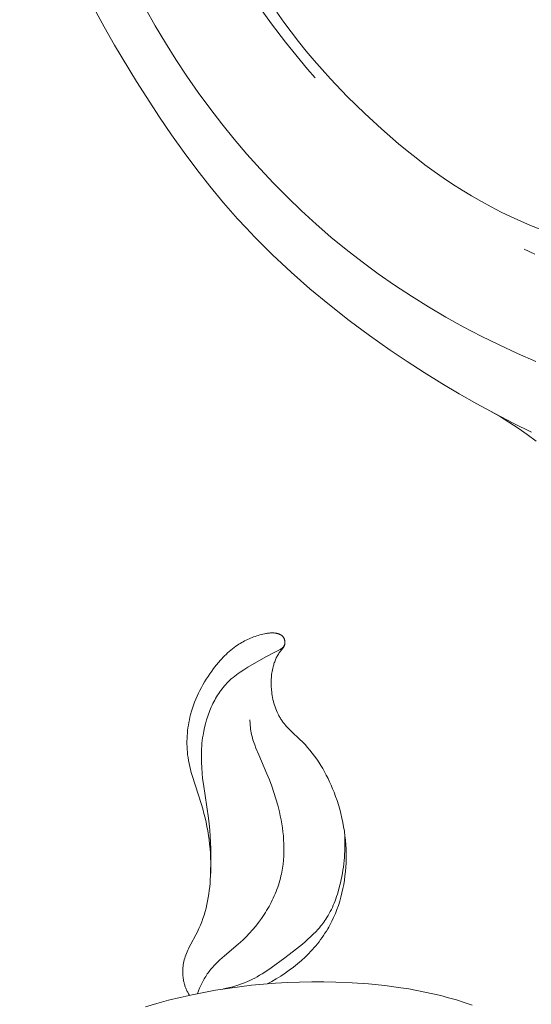
# Model space of a CAD drawing. Units: millimetres. Extents: x 5649 to 13171, y 2127 to 5320.
# Drawn here: x 7041 to 7073, y 4199 to 4262 of the extents above; entities that cross this region are included whole.
import ezdxf
from ezdxf import colors
from ezdxf.entities.mleader import LeaderData, LeaderLine
from ezdxf.math import Vec2, Vec3

# ---------------------------------------------------------------- set-up
doc = ezdxf.new("R2010")
doc.units = ezdxf.units.MM
doc.layers.get('0').update_dxf_attribs({"lineweight": 13})
doc.styles.get("Standard").update_dxf_attribs({"font": 'ARIALNI.TTF'})

# ---------------------------------------------------------------- blocks, each defined once
blk = doc.blocks.new('n5')
for points in [[(99.591, -3.216), (99.536, -3.12), (99.483, -3.023), (99.459, -2.973), (99.435, -2.923), (99.411, -2.873), (99.389, -2.822), (99.368, -2.771), (99.348, -2.719), (99.328, -2.667), (99.31, -2.615), (99.293, -2.562), (99.277, -2.509), (99.262, -2.456), (99.248, -2.402), (99.236, -2.352), (99.225, -2.301), (99.215, -2.251), (99.207, -2.2), (99.199, -2.149), (99.192, -2.098), (99.186, -2.046), (99.18, -1.995), (99.176, -1.943), (99.173, -1.891), (99.171, -1.839), (99.169, -1.787), (99.169, -1.684), (99.173, -1.58), (99.18, -1.476), (99.19, -1.372), (99.204, -1.269), (99.221, -1.167), (99.242, -1.065), (99.265, -0.964), (99.292, -0.864), (99.322, -0.766), (99.358, -0.661), (99.397, -0.557), (99.439, -0.454), (99.484, -0.353), (99.531, -0.252), (99.58, -0.153), (99.682, 0.045), (100.001, 0.631), (100.103, 0.829), (100.201, 1.035), (100.291, 1.244), (100.375, 1.455), (100.453, 1.67), (100.523, 1.887), (100.588, 2.106), (100.647, 2.327), (100.7, 2.55), (100.747, 2.774), (100.789, 3), (100.825, 3.227), (100.857, 3.455), (100.883, 3.684), (100.905, 3.914), (100.922, 4.143), (100.935, 4.373), (100.945, 4.661), (100.949, 4.948), (100.947, 5.235), (100.938, 5.522), (100.923, 5.808), (100.901, 6.094), (100.874, 6.379), (100.84, 6.663), (100.801, 6.946), (100.755, 7.228), (100.704, 7.51), (100.647, 7.79), (100.584, 8.069), (100.516, 8.347), (100.442, 8.624), (100.362, 8.899), (99.762, 10.762), (99.709, 10.949), (99.659, 11.137), (99.612, 11.325), (99.571, 11.515), (99.534, 11.706), (99.503, 11.897), (99.48, 12.067), (99.462, 12.237), (99.449, 12.408), (99.44, 12.58), (99.435, 12.752), (99.436, 12.925), (99.44, 13.097), (99.449, 13.27), (99.462, 13.442), (99.479, 13.614), (99.501, 13.786), (99.527, 13.957), (99.557, 14.127), (99.591, 14.297), (99.629, 14.465), (99.671, 14.633), (99.726, 14.83), (99.787, 15.026), (99.853, 15.219), (99.924, 15.411), (100.001, 15.601), (100.082, 15.788), (100.168, 15.974), (100.259, 16.158), (100.354, 16.339), (100.453, 16.518), (100.557, 16.695), (100.664, 16.87), (100.776, 17.042), (100.891, 17.213), (101.01, 17.38), (101.132, 17.546), (101.297, 17.757), (101.468, 17.964), (101.556, 18.065), (101.645, 18.164), (101.737, 18.262), (101.83, 18.357), (101.925, 18.451), (102.022, 18.542), (102.12, 18.631), (102.221, 18.717), (102.325, 18.801), (102.43, 18.882), (102.537, 18.96), (102.647, 19.035), (102.735, 19.092), (102.824, 19.146), (102.915, 19.199), (103.006, 19.25), (103.099, 19.299), (103.193, 19.346), (103.288, 19.392), (103.384, 19.435), (103.48, 19.476), (103.578, 19.515), (103.676, 19.553), (103.774, 19.588), (103.874, 19.622), (103.973, 19.653), (104.073, 19.683), (104.173, 19.71), (104.266, 19.734), (104.359, 19.755), (104.453, 19.774), (104.5, 19.782), (104.547, 19.79), (104.595, 19.796), (104.643, 19.801), (104.691, 19.806), (104.739, 19.809), (104.788, 19.811), (104.838, 19.812), (104.887, 19.811), (104.937, 19.809), (104.98, 19.807), (105.022, 19.803), (105.065, 19.798), (105.107, 19.791), (105.128, 19.787), (105.149, 19.783), (105.17, 19.779), (105.191, 19.774), (105.211, 19.769), (105.231, 19.763), (105.251, 19.757), (105.271, 19.75), (105.291, 19.743), (105.31, 19.736), (105.329, 19.728), (105.348, 19.72), (105.366, 19.711), (105.384, 19.701), (105.402, 19.691), (105.419, 19.681), (105.427, 19.675), (105.436, 19.67), (105.444, 19.664), (105.452, 19.658), (105.46, 19.652), (105.468, 19.646), (105.475, 19.639), (105.483, 19.633), (105.49, 19.626), (105.498, 19.62), (105.505, 19.613), (105.512, 19.606), (105.519, 19.598), (105.526, 19.591), (105.533, 19.583), (105.539, 19.576), (105.549, 19.563), (105.559, 19.55), (105.568, 19.537), (105.577, 19.523), (105.586, 19.509), (105.594, 19.494), (105.601, 19.48), (105.609, 19.465), (105.616, 19.449), (105.622, 19.434), (105.628, 19.418), (105.634, 19.402), (105.639, 19.386), (105.644, 19.37), (105.648, 19.354), (105.652, 19.337), (105.656, 19.32), (105.659, 19.304), (105.661, 19.287), (105.663, 19.27), (105.665, 19.253), (105.666, 19.237), (105.667, 19.22), (105.667, 19.203), (105.667, 19.187), (105.666, 19.17), (105.665, 19.153), (105.664, 19.137), (105.662, 19.121), (105.659, 19.105), (105.656, 19.089), (105.652, 19.073), (105.648, 19.057), (105.643, 19.042), (105.638, 19.026), (105.632, 19.011), (105.626, 18.996), (105.62, 18.981), (105.613, 18.966), (105.605, 18.951), (105.598, 18.937), (105.59, 18.923), (105.581, 18.909), (105.572, 18.895), (105.554, 18.867), (105.535, 18.84), (105.515, 18.813), (105.494, 18.786), (105.366, 18.627), (105.324, 18.573), (105.285, 18.517), (105.248, 18.461), (105.213, 18.403), (105.179, 18.345), (105.147, 18.285), (105.117, 18.226), (105.089, 18.165), (105.062, 18.103), (105.036, 18.042), (105.013, 17.979), (104.99, 17.916), (104.969, 17.852), (104.949, 17.789), (104.931, 17.724), (104.914, 17.66), (104.89, 17.563), (104.869, 17.466), (104.851, 17.368), (104.835, 17.27), (104.821, 17.172), (104.81, 17.073), (104.802, 16.974), (104.795, 16.874), (104.791, 16.775), (104.789, 16.675), (104.79, 16.575), (104.792, 16.474), (104.797, 16.374), (104.804, 16.274), (104.812, 16.173), (104.823, 16.073), (104.839, 15.95), (104.858, 15.828), (104.881, 15.706), (104.906, 15.585), (104.934, 15.464), (104.966, 15.344), (105.001, 15.226), (105.04, 15.109), (105.081, 14.993), (105.127, 14.879), (105.175, 14.767), (105.228, 14.657), (105.255, 14.602), (105.283, 14.549), (105.313, 14.496), (105.343, 14.443), (105.374, 14.391), (105.406, 14.34), (105.439, 14.29), (105.473, 14.24), (105.506, 14.192), (105.541, 14.145), (105.612, 14.053), (105.687, 13.963), (105.764, 13.875), (105.843, 13.789), (105.925, 13.704), (106.092, 13.538), (106.61, 13.05), (106.78, 12.883), (106.944, 12.712), (107.103, 12.537), (107.257, 12.357), (107.405, 12.172), (107.548, 11.983), (107.685, 11.791), (107.818, 11.594), (107.945, 11.394), (108.067, 11.191), (108.184, 10.985), (108.296, 10.776), (108.404, 10.564), (108.506, 10.35), (108.604, 10.133), (108.697, 9.914), (108.785, 9.694), (108.886, 9.425), (108.98, 9.154), (109.067, 8.881), (109.147, 8.607), (109.221, 8.33), (109.287, 8.051), (109.346, 7.771), (109.398, 7.49), (109.443, 7.207), (109.481, 6.924), (109.511, 6.639), (109.534, 6.353), (109.549, 6.067), (109.557, 5.781), (109.557, 5.493), (109.549, 5.206), (109.534, 4.931), (109.512, 4.656), (109.483, 4.381), (109.446, 4.107), (109.402, 3.835), (109.35, 3.564), (109.29, 3.294), (109.223, 3.027), (109.147, 2.762), (109.063, 2.5), (108.971, 2.242), (108.871, 1.986), (108.762, 1.734), (108.645, 1.487), (108.583, 1.364), (108.519, 1.243), (108.453, 1.123), (108.384, 1.004), (108.3, 0.865), (108.212, 0.727), (108.122, 0.591), (108.029, 0.456), (107.932, 0.324), (107.834, 0.193), (107.732, 0.065), (107.628, -0.062), (107.521, -0.187), (107.412, -0.31), (107.3, -0.431), (107.187, -0.55), (107.071, -0.667), (106.952, -0.782), (106.71, -1.006), (106.46, -1.222), (106.203, -1.429), (105.939, -1.627), (105.67, -1.817), (105.395, -1.998), (105.116, -2.171), (104.832, -2.333), (104.546, -2.487)], [(100.942, 4.53), (100.958, 5.318), (100.953, 6.106), (100.94, 6.5), (100.92, 6.893), (100.891, 7.285), (100.852, 7.677), (100.808, 8.039), (100.478, 10.201), (100.433, 10.563), (100.398, 10.905), (100.372, 11.247), (100.356, 11.591), (100.35, 11.935), (100.352, 12.107), (100.357, 12.28), (100.365, 12.452), (100.376, 12.625), (100.391, 12.798), (100.409, 12.97), (100.431, 13.143), (100.458, 13.317), (100.501, 13.56), (100.552, 13.803), (100.612, 14.044), (100.68, 14.284), (100.756, 14.522), (100.797, 14.639), (100.84, 14.756), (100.885, 14.872), (100.932, 14.987), (100.982, 15.101), (101.033, 15.214), (101.087, 15.325), (101.142, 15.435), (101.2, 15.544), (101.26, 15.651), (101.322, 15.757), (101.387, 15.861), (101.453, 15.963), (101.522, 16.064), (101.593, 16.163), (101.666, 16.259), (101.741, 16.354), (101.819, 16.447), (101.899, 16.537), (101.98, 16.625), (102.065, 16.711), (102.151, 16.794), (102.256, 16.889), (102.364, 16.981), (102.474, 17.07), (102.587, 17.156), (102.702, 17.239), (102.819, 17.32), (103.059, 17.477), (103.303, 17.627), (104.451, 18.292), (104.652, 18.405), (104.855, 18.514), (105.354, 18.759), (105.384, 18.774), (105.413, 18.79), (105.427, 18.799), (105.441, 18.807), (105.455, 18.816), (105.468, 18.826), (105.481, 18.835), (105.494, 18.845), (105.5, 18.851), (105.506, 18.856), (105.512, 18.861), (105.518, 18.867), (105.529, 18.877), (105.54, 18.888), (105.55, 18.899), (105.559, 18.911), (105.569, 18.923), (105.578, 18.935), (105.587, 18.947), (105.595, 18.96), (105.603, 18.973), (105.611, 18.986), (105.618, 18.999), (105.626, 19.013), (105.632, 19.026), (105.639, 19.04), (105.645, 19.054), (105.651, 19.068)], [(100.098, -3.109), (100.167, -2.935), (100.241, -2.763), (100.318, -2.592), (100.401, -2.423), (100.488, -2.257), (100.533, -2.175), (100.58, -2.095), (100.629, -2.015), (100.679, -1.937), (100.73, -1.86), (100.783, -1.784), (100.839, -1.708), (100.895, -1.634), (100.954, -1.561), (101.014, -1.49), (101.075, -1.419), (101.138, -1.35), (101.266, -1.214), (101.399, -1.082), (101.536, -0.953), (101.818, -0.701), (102.693, 0.041), (102.979, 0.298), (103.196, 0.508), (103.407, 0.725), (103.61, 0.949), (103.805, 1.18), (103.992, 1.417), (104.171, 1.661), (104.257, 1.785), (104.341, 1.91), (104.422, 2.037), (104.501, 2.165), (104.578, 2.294), (104.653, 2.425), (104.724, 2.557), (104.794, 2.69), (104.86, 2.824), (104.925, 2.96), (104.986, 3.096), (105.045, 3.234), (105.101, 3.372), (105.154, 3.512), (105.204, 3.652), (105.251, 3.793), (105.296, 3.936), (105.337, 4.079), (105.375, 4.222), (105.41, 4.367), (105.438, 4.492), (105.463, 4.617), (105.487, 4.743), (105.507, 4.869), (105.543, 5.122), (105.569, 5.377), (105.588, 5.633), (105.598, 5.89), (105.6, 6.147), (105.595, 6.405), (105.583, 6.662), (105.564, 6.92), (105.538, 7.177), (105.505, 7.433), (105.467, 7.688), (105.422, 7.942), (105.372, 8.195), (105.316, 8.446), (105.212, 8.859), (105.094, 9.269), (104.965, 9.673), (104.825, 10.074), (104.676, 10.472), (104.519, 10.867), (104, 12.069), (103.823, 12.489), (103.742, 12.701), (103.704, 12.807), (103.668, 12.914), (103.634, 13.022), (103.603, 13.131), (103.574, 13.24), (103.548, 13.35), (103.523, 13.466), (103.502, 13.583), (103.484, 13.7), (103.468, 13.818), (103.455, 13.937), (103.444, 14.055), (103.43, 14.293)], [(101.766, -2.81), (101.96, -2.769), (102.152, -2.723), (102.344, -2.672), (102.535, -2.617), (102.724, -2.558), (102.91, -2.493), (103.095, -2.423), (103.277, -2.347), (103.437, -2.275), (103.595, -2.198), (103.751, -2.117), (103.905, -2.033), (104.057, -1.945), (104.208, -1.853), (104.505, -1.662), (104.797, -1.462), (105.662, -0.825), (106.41, -0.253), (106.775, 0.041), (106.954, 0.192), (107.129, 0.346), (107.299, 0.503), (107.465, 0.664), (107.626, 0.828), (107.781, 0.997), (107.856, 1.083), (107.93, 1.17), (108.001, 1.259), (108.071, 1.349), (108.139, 1.44), (108.205, 1.533), (108.269, 1.627), (108.331, 1.723), (108.408, 1.848), (108.481, 1.976), (108.55, 2.106), (108.616, 2.238), (108.68, 2.372), (108.74, 2.507), (108.797, 2.645), (108.851, 2.784), (108.902, 2.924), (108.951, 3.066), (108.997, 3.209), (109.041, 3.353), (109.122, 3.643), (109.194, 3.935), (109.238, 4.135), (109.28, 4.335), (109.317, 4.536), (109.351, 4.737), (109.381, 4.938), (109.407, 5.139), (109.429, 5.341), (109.448, 5.543), (109.462, 5.745), (109.473, 5.947), (109.479, 6.149), (109.482, 6.351), (109.48, 6.553), (109.474, 6.755), (109.464, 6.957), (109.45, 7.159)], [(96.798, -3.953), (97.531, -3.734), (98.269, -3.533), (99.011, -3.348), (99.757, -3.18), (100.507, -3.028), (101.261, -2.892), (102.017, -2.773), (102.776, -2.669), (103.538, -2.58), (104.301, -2.507), (105.066, -2.449), (105.833, -2.406), (106.601, -2.378), (107.369, -2.365), (108.138, -2.366), (108.907, -2.381), (109.946, -2.424), (110.982, -2.496), (112.014, -2.598), (113.041, -2.733), (113.552, -2.814), (114.06, -2.905), (114.567, -3.005), (115.071, -3.115), (115.572, -3.235), (116.07, -3.367), (116.565, -3.509), (117.057, -3.662), (117.579, -3.838)]]:
    blk.add_lwpolyline(points)
blk = doc.blocks.new('n4l')
for points in [[(-2.65, -28.82), (-3.269, -29.917), (-3.913, -30.998), (-4.582, -32.063), (-5.275, -33.112), (-5.992, -34.142), (-6.734, -35.155), (-7.499, -36.148), (-8.287, -37.122), (-9.099, -38.076), (-9.933, -39.009), (-10.791, -39.92), (-11.67, -40.809), (-12.572, -41.675), (-13.495, -42.517), (-14.44, -43.335), (-15.407, -44.128), (-16.413, -44.91), (-17.44, -45.665), (-18.486, -46.393), (-19.552, -47.095), (-20.636, -47.769), (-21.737, -48.416), (-22.855, -49.036), (-23.987, -49.628), (-25.134, -50.193), (-26.294, -50.73), (-27.467, -51.239)], [(-27.181, -55.73), (-26.016, -55.154), (-24.864, -54.556), (-23.723, -53.936), (-22.595, -53.295), (-21.479, -52.632), (-20.375, -51.948), (-19.283, -51.242), (-18.205, -50.516), (-16.893, -49.592), (-15.603, -48.635), (-14.339, -47.645), (-13.103, -46.621), (-11.899, -45.562), (-10.729, -44.468), (-9.596, -43.338), (-9.044, -42.759), (-8.503, -42.17), (-7.61, -41.152), (-6.747, -40.109), (-5.91, -39.043), (-5.099, -37.956), (-4.311, -36.85), (-3.544, -35.728), (-2.067, -33.443), (-0.683, -31.15), (-0.023, -29.986), (0.611, -28.81)], [(-13.444, -33.212), (-12.955, -32.662), (-12.477, -32.104), (-11.55, -30.962), (-10.658, -29.789), (-9.798, -28.589)], [(-10.991, -29.045), (-11.443, -29.675), (-11.907, -30.297), (-12.384, -30.91), (-12.872, -31.514), (-13.372, -32.109), (-13.883, -32.695), (-14.405, -33.272), (-15.479, -34.4), (-16.592, -35.494), (-17.647, -36.467), (-18.732, -37.406), (-19.287, -37.862), (-19.849, -38.307), (-20.418, -38.741), (-20.996, -39.163), (-21.581, -39.574), (-22.174, -39.972), (-22.775, -40.356), (-23.383, -40.726), (-24, -41.082), (-24.624, -41.423), (-25.256, -41.748), (-25.896, -42.057), (-26.508, -42.333), (-27.126, -42.594), (-27.751, -42.841)], [(-27.412, -44.418), (-26.728, -44.104)], [(-27.491, -56.31), (-26.922, -55.886), (-26.342, -55.48), (-25.751, -55.092), (-25.147, -54.724), (-24.841, -54.548), (-24.53, -54.378)]]:
    blk.add_lwpolyline(points)
blk = doc.blocks.new('NPU.VRS-001_355_342')
at = {"xscale": -1}
blk.add_blockref('n4l', (94.152, -59.782), dxfattribs=at)
blk.add_blockref('n5', (0, -148.084))

msp = doc.modelspace()

# ---------------------------------------------------------------- block references
msp.add_blockref('NPU.VRS-001_355_342', (6951.733, 4350.958))

# ---------------------------------------------------------------- leaders
at = {"color": 251}
ml = msp.add_multileader_mtext('Standard', dxfattribs=at)
ml.set_content('{\\C256;NPU.VRS-002-4R\\P109*91}', color=1)
ml.set_leader_properties(color=251, linetype='ByLayer', lineweight=-1)
ml.build(insert=Vec2(0, 0))
ml.multileader.update_dxf_attribs({"dogleg_length": 30, "arrow_head_size": 39})
ctx = ml.context
ctx.base_point, ctx.char_height, ctx.arrow_head_size, ctx.landing_gap_size, ctx.plane_origin = Vec3(7360.052, 3866.552), 39, 39, 2.25, Vec3(7217.847, 6040.683)
notes = []
notes.append((ctx, [(0, (1, 1, 0), (7326.308, 3866.552), (1, 0), 33.744, [(0, [(6777.988, 4411.657)], 0, [])])]))
ctx.mtext.insert, ctx.mtext.width, ctx.mtext.flow_direction = Vec3(7362.302, 3886.385), 489.21121, 5
for ctx, leaders in notes:
    for number, flags, end, landing, length, lines in leaders:
        leader = LeaderData()
        leader.index, (leader.has_last_leader_line, leader.has_dogleg_vector, leader.attachment_direction) = number, flags
        leader.last_leader_point, leader.dogleg_vector, leader.dogleg_length = Vec3(end), Vec3(landing), length
        for number, points, colour, breaks in lines:
            line = LeaderLine()
            line.index, line.vertices, line.color, line.breaks = number, Vec3.list(points), colors.encode_raw_color(colour), breaks
            leader.lines.append(line)
        ctx.leaders.append(leader)

doc.saveas('drawing.dxf')
